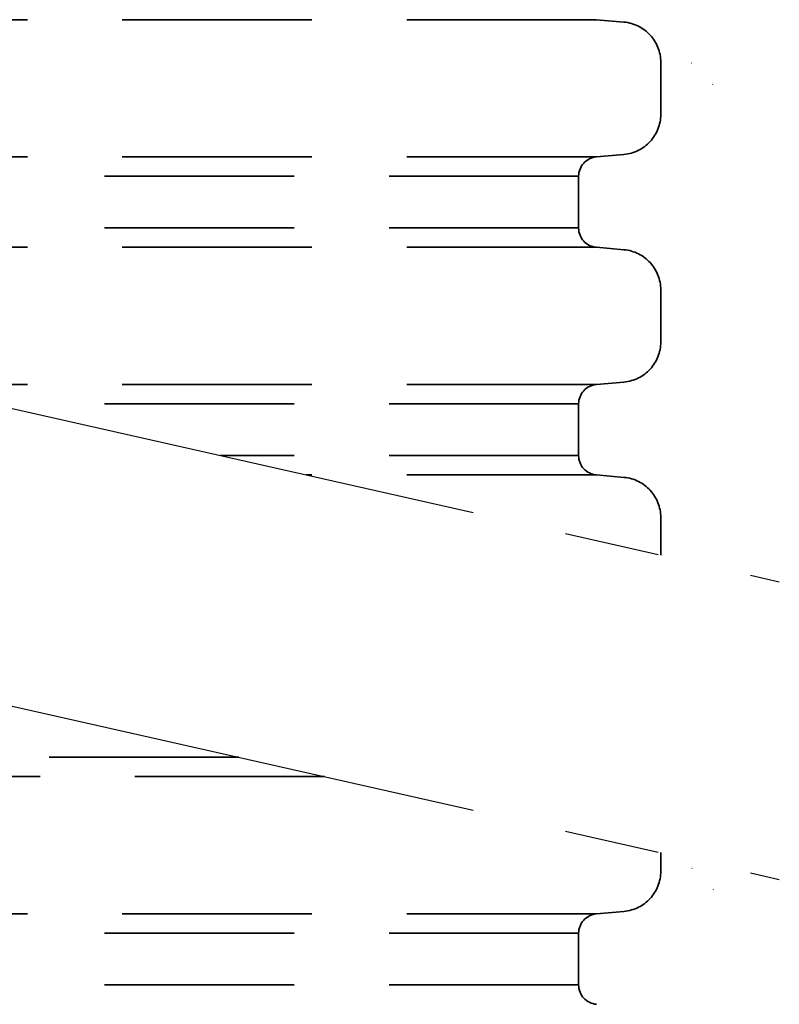
# Model space of a CAD drawing. Units: millimetres. Extents: x 0 to 12602, y -2 to 9520.
# Drawn here: x 10447 to 10701, y 6829 to 7158 of the extents above; entities that cross this region are included whole.
import ezdxf

# ---------------------------------------------------------------- set-up
doc = ezdxf.new("R2010")
doc.units = ezdxf.units.MM
doc.header["$LTSCALE"] = 127
doc.linetypes.add('CENTER', pattern=[2, 1.25, -0.25, 0.25, -0.25])
doc.linetypes.add('DASHED', pattern=[0.75, 0.5, -0.25])
doc.layers.add('Katko', color=6, linetype='DASHED')
doc.layers.add('Keski', color=1, linetype='CENTER')

msp = doc.modelspace()

# ---------------------------------------------------------------- hatches: boundary and pattern name
at = {"linetype": 'Continuous', "lineweight": 18}
h = msp.add_hatch(dxfattribs=at)
h.set_pattern_fill('ANSI34', scale=20, angle=90, style=0)
h.set_pattern_definition([(135, (11913.55, 3746.05), (-269.408, -269.408), []), (135, (11913.55, 3835.85), (-269.408, -269.408), []), (135, (11913.55, 3925.66), (-269.408, -269.408), []), (135, (11913.55, 4015.46), (-269.408, -269.408), [])])
edge = h.paths.add_edge_path(flags=0)
edge.add_spline(control_points=[(10672.37, 5814.03), (10671.68, 5816.14), (10670.98, 5818.26), (10670.29, 5820.37), (10669.37, 5823.19), (10668.45, 5826.01), (10667.52, 5828.83)], knot_values=[0.149724, 0.149724, 0.149724, 0.149724, 0.156397, 0.156397, 0.156397, 0.1653, 0.1653, 0.1653, 0.1653], weights=[1, 1, 1, 1, 1, 1, 1], degree=3, periodic=0)
edge.add_spline(control_points=[(10667.52, 5828.83), (10667.65, 5832.22), (10667.77, 5835.62), (10667.89, 5839.03)], knot_values=[0.665688, 0.665688, 0.665688, 0.665688, 0.66876, 0.66876, 0.66876, 0.66876], weights=[1, 1, 1, 1], degree=3, periodic=0)
edge.add_line((10667.89, 5839.03), (10671.67, 5839.03))
edge.add_spline(control_points=[(10671.67, 5839.03), (10673.54, 5833.32), (10675.41, 5827.62), (10677.29, 5821.92), (10678.03, 5819.65), (10678.78, 5817.39), (10679.52, 5815.12)], knot_values=[0.127872, 0.127872, 0.127872, 0.127872, 0.145885, 0.145885, 0.145885, 0.153035, 0.153035, 0.153035, 0.153035], weights=[1, 1, 1, 1, 1, 1, 1], degree=3, periodic=0)
edge.add_ellipse((10770.37, 8891.02), major_axis=(0, -14379.11), ratio=0.00646771, start_angle=282.351836, end_angle=283.532732)
edge.add_spline(control_points=[(10679.95, 5526.3), (10677.07, 5539), (10674.68, 5552.06), (10672.71, 5565.45)], knot_values=[0.560354, 0.560354, 0.560354, 0.560354, 0.576022, 0.576022, 0.576022, 0.576022], weights=[1, 1, 1, 1], degree=3, periodic=0)
edge.add_ellipse((10770.37, 8891.02), major_axis=(0, -15461.41), ratio=0.00646771, start_angle=281.479126, end_angle=282.420713, ccw=False)

# ---------------------------------------------------------------- linework, layer by layer
at = {"layer": 'Katko', "lineweight": 35}
for p, q in [((10639.66, 7158.32), (10009.29, 7158.32)), ((10639.66, 7158.32), (10648.9, 7157.51)), ((10661.22, 7144.06), (10661.22, 7126.67)), ((10648.9, 7113.22), (10639.66, 7112.41)), ((10639.66, 7112.41), (10070.83, 7112.41)), ((10633.72, 7105.93), (10099.51, 7105.93)), ((10633.72, 7105.93), (10633.72, 7088.59)), ((10633.72, 7088.59), (10176.33, 7088.59)), ((10639.66, 7082.12), (10205.01, 7082.12)), ((10639.66, 7082.12), (10648.9, 7081.31)), ((10661.22, 7067.86), (10661.22, 7050.47)), ((10648.9, 7037.02), (10639.66, 7036.21)), ((10639.66, 7036.21), (10408.34, 7036.21)), ((10633.72, 7029.73), (10437.02, 7029.73)), ((10633.72, 7029.73), (10633.72, 7012.39)), ((10633.72, 7012.39), (10513.84, 7012.39)), ((10639.66, 7005.92), (10542.52, 7005.92)), ((10639.66, 7005.92), (10648.9, 7005.11)), ((10661.22, 6991.66), (10661.22, 6979.11)), ((10519.94, 6911.39), (10015.22, 6911.39)), ((10548.62, 6904.92), (10009.29, 6904.92)), ((10661.22, 6879.49), (10661.22, 6873.27)), ((10639.66, 6859.01), (10009.29, 6859.01)), ((10648.9, 6859.82), (10639.66, 6859.01)), ((10633.72, 6852.53), (10015.22, 6852.53)), ((10633.72, 6852.53), (10633.72, 6835.19)), ((10633.72, 6835.19), (10015.22, 6835.19))]:
    msp.add_line(p, q, dxfattribs=at)
for centre, radius, start, end in [((10647.72, 7144.06), 13.5, 0, 84.9999), ((10647.72, 7126.67), 13.5, 275.0001, 0), ((10640.22, 7105.93), 6.5, 95.0001, 180), ((10640.22, 7088.59), 6.5, 180, 264.9999), ((10647.72, 7067.86), 13.5, 0, 84.9999), ((10647.72, 7050.47), 13.5, 275.0001, 0), ((10640.22, 7029.73), 6.5, 95.0001, 180), ((10640.22, 7012.39), 6.5, 180, 264.9999), ((10647.72, 6991.66), 13.5, 0, 84.9999), ((10647.72, 6873.27), 13.5, 275.0001, 0), ((10640.22, 6852.53), 6.5, 95.0001, 180), ((10640.22, 6835.19), 6.5, 180, 264.9999)]:
    msp.add_arc(centre, radius, start, end, dxfattribs=at)
at = {"layer": 'Keski'}
for p, q in [((9948.02, 7140.14), (10700.92, 6970.15)), ((9948.02, 7040.51), (10700.92, 6870.53))]:
    msp.add_line(p, q, dxfattribs=at)

doc.saveas('drawing.dxf')
